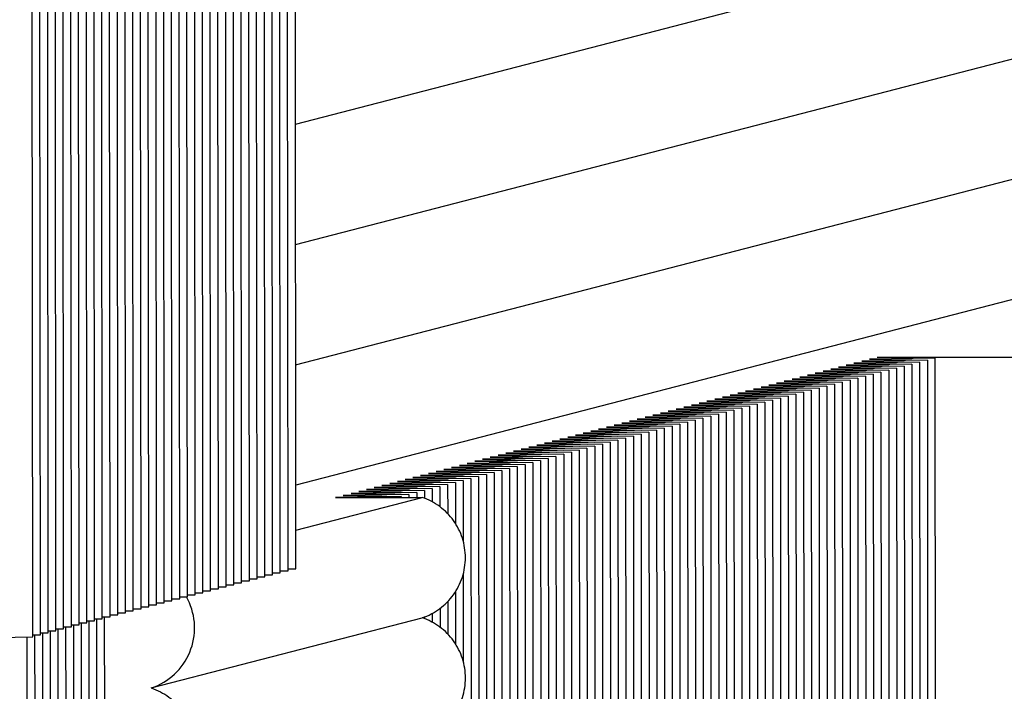
# Paper-space layout 'W216-PROD-MM-INCHES_1' of a CAD drawing. Units: millimetres. Extents: x 0 to 297, y 0 to 210.
# Drawn here: x 260 to 271, y 94 to 102 of the extents above; entities that cross this region are included whole.
import ezdxf

# ---------------------------------------------------------------- set-up
doc = ezdxf.new("R2010")
doc.units = ezdxf.units.MM
doc.header["$LTSCALE"] = 16.335
doc.layers.add('DTM_AXIS', color=7, linetype='CONTINUOUS')

psp = doc.layouts.new('W216-PROD-MM-INCHES_1')

# ---------------------------------------------------------------- linework, layer by layer
at = {"layer": 'DTM_AXIS', "color": 7, "linetype": 'Continuous'}
for p, q in [((262.59545, 95.35373), (262.58934, 103.68597)), ((262.68469, 95.37686), (262.67858, 103.7091)), ((262.77393, 95.39998), (262.76782, 103.73222)), ((262.86316, 95.42311), (262.85705, 103.75535)), ((262.14927, 95.2381), (262.14316, 103.57034)), ((262.23851, 95.26123), (262.2324, 103.59347)), ((262.32775, 95.28435), (262.32163, 103.6166)), ((262.41698, 95.30748), (262.41087, 103.63972)), ((262.50622, 95.33061), (262.50011, 103.66285)), ((261.70309, 95.12247), (261.69698, 103.45472)), ((261.79233, 95.1456), (261.78622, 103.47784)), ((261.88156, 95.16873), (261.87545, 103.50097)), ((261.9708, 95.19185), (261.96469, 103.52409)), ((262.06004, 95.21498), (262.05392, 103.54722)), ((261.25691, 95.00684), (261.2508, 103.33909)), ((261.34615, 95.02997), (261.34003, 103.36221)), ((261.43538, 95.0531), (261.42927, 103.38534)), ((261.52462, 95.07622), (261.51851, 103.40846)), ((261.61385, 95.09935), (261.60774, 103.43159)), ((260.81073, 94.89122), (260.80462, 103.22346)), ((260.89996, 94.91434), (260.89385, 103.24658)), ((260.9892, 94.93747), (260.98309, 103.26971)), ((261.07844, 94.96059), (261.07232, 103.29283)), ((261.16767, 94.98372), (261.16156, 103.31596)), ((260.45378, 94.79871), (260.44767, 103.13095)), ((260.54302, 94.82184), (260.53691, 103.15408)), ((260.63225, 94.84496), (260.62614, 103.17721)), ((260.72149, 94.86809), (260.71538, 103.20033)), ((260.0076, 94.68308), (260.00149, 103.01532)), ((260.09684, 94.70621), (260.09072, 103.03845)), ((260.18607, 94.72934), (260.17996, 103.06158)), ((260.27531, 94.75246), (260.2692, 103.0847)), ((260.36454, 94.77559), (260.35843, 103.10783)), ((259.82913, 94.63683), (259.82302, 102.96907)), ((259.91836, 94.65996), (259.91225, 102.9922)), ((262.8594, 100.55108), (271.69067, 102.83972)), ((262.86042, 99.16226), (271.69169, 101.4509)), ((262.86144, 97.77344), (271.6927, 100.06209)), ((271.69389, 98.67332), (262.86246, 96.38464)), ((269.96918, 97.7825), (269.21167, 97.77114)), ((269.21167, 97.77114), (269.70234, 97.7625)), ((270.05842, 97.80563), (269.30091, 97.79426)), ((269.30091, 97.79426), (269.79158, 97.78563)), ((270.14765, 97.82875), (269.39014, 97.81739)), ((269.39014, 97.81739), (269.88081, 97.80875)), ((270.23689, 97.85188), (269.47938, 97.84051)), ((269.47938, 97.84051), (269.97005, 97.83188)), ((269.56849, 97.86364), (271.56542, 97.86308)), ((269.56849, 97.86364), (270.05928, 97.855)), ((269.96918, 97.7825), (269.97529, 89.45026)), ((270.05842, 97.80563), (270.06453, 89.47338)), ((270.14765, 97.82875), (270.15376, 89.49651)), ((270.243, 89.51964), (270.23689, 97.85188)), ((269.523, 97.66687), (268.76549, 97.65551)), ((269.61223, 97.69), (268.85473, 97.67863)), ((268.85473, 97.67863), (269.34539, 97.67)), ((269.70147, 97.71312), (268.94396, 97.70176)), ((268.94396, 97.70176), (269.43463, 97.69312)), ((269.79071, 97.73625), (269.0332, 97.72488)), ((269.0332, 97.72488), (269.52387, 97.71625)), ((269.87994, 97.75937), (269.12243, 97.74801)), ((269.12243, 97.74801), (269.6131, 97.73937)), ((269.523, 97.66687), (269.52911, 89.33463)), ((269.61223, 97.69), (269.61835, 89.35775)), ((269.70147, 97.71312), (269.70758, 89.38088)), ((269.79071, 97.73625), (269.79682, 89.40401)), ((269.87994, 97.75937), (269.88605, 89.42713)), ((269.07682, 97.55124), (268.31931, 97.53988)), ((269.16605, 97.57437), (268.40854, 97.563)), ((268.40854, 97.563), (268.89921, 97.55437)), ((269.25529, 97.59749), (268.49778, 97.58613)), ((268.49778, 97.58613), (268.98845, 97.57749)), ((269.34452, 97.62062), (268.58702, 97.60925)), ((268.58702, 97.60925), (269.07768, 97.60062)), ((269.43376, 97.64374), (268.67625, 97.63238)), ((268.67625, 97.63238), (269.16692, 97.62374)), ((268.76549, 97.65551), (269.25616, 97.64687)), ((269.07682, 97.55124), (269.08293, 89.219)), ((269.16605, 97.57437), (269.17216, 89.24213)), ((269.25529, 97.59749), (269.2614, 89.26525)), ((269.34452, 97.62062), (269.35064, 89.28838)), ((269.43376, 97.64374), (269.43987, 89.3115)), ((268.63063, 97.43561), (267.87313, 97.42425)), ((268.71987, 97.45874), (267.96236, 97.44737)), ((267.96236, 97.44737), (268.45303, 97.43874)), ((268.80911, 97.48186), (268.0516, 97.4705)), ((268.0516, 97.4705), (268.54227, 97.46186)), ((268.89834, 97.50499), (268.14083, 97.49363)), ((268.14083, 97.49363), (268.6315, 97.48499)), ((268.98758, 97.52812), (268.23007, 97.51675)), ((268.23007, 97.51675), (268.72074, 97.50812)), ((268.31931, 97.53988), (268.80998, 97.53124)), ((268.63063, 97.43561), (268.63674, 89.10337)), ((268.71987, 97.45874), (268.72598, 89.1265)), ((268.80911, 97.48186), (268.81522, 89.14962)), ((268.89834, 97.50499), (268.90445, 89.17275)), ((268.98758, 97.52812), (268.99369, 89.19587)), ((268.18445, 97.31998), (267.42694, 97.30862)), ((268.27369, 97.34311), (267.51618, 97.33174)), ((267.51618, 97.33174), (268.00685, 97.32311)), ((268.36292, 97.36623), (267.60542, 97.35487)), ((267.60542, 97.35487), (268.09608, 97.34623)), ((268.45216, 97.38936), (267.69465, 97.378)), ((267.69465, 97.378), (268.18532, 97.36936)), ((268.5414, 97.41249), (267.78389, 97.40112)), ((267.78389, 97.40112), (268.27456, 97.39249)), ((267.87313, 97.42425), (268.36379, 97.41561)), ((268.18445, 97.31998), (268.19056, 88.98774)), ((268.27369, 97.34311), (268.2798, 89.01087)), ((268.36292, 97.36623), (268.36904, 89.03399)), ((268.45216, 97.38936), (268.45827, 89.05712)), ((268.5414, 97.41249), (268.54751, 89.08025)), ((267.73827, 97.20435), (266.98076, 97.19299)), ((267.82751, 97.22748), (267.07, 97.21612)), ((267.07, 97.21612), (267.56067, 97.20748)), ((267.91674, 97.25061), (267.15923, 97.23924)), ((267.15923, 97.23924), (267.6499, 97.23061)), ((268.00598, 97.27373), (267.24847, 97.26237)), ((267.24847, 97.26237), (267.73914, 97.25373)), ((268.09521, 97.29686), (267.33771, 97.28549)), ((267.33771, 97.28549), (267.82837, 97.27686)), ((267.42694, 97.30862), (267.91761, 97.29998)), ((267.73827, 97.20435), (267.74438, 88.87211)), ((267.82751, 97.22748), (267.83362, 88.89524)), ((267.91674, 97.25061), (267.92285, 88.91836)), ((268.00598, 97.27373), (268.01209, 88.94149)), ((268.09521, 97.29686), (268.10133, 88.96462)), ((267.38132, 97.11185), (266.62382, 97.10049)), ((266.62382, 97.10049), (267.11448, 97.09185)), ((267.47056, 97.13498), (266.71305, 97.12361)), ((266.71305, 97.12361), (267.20372, 97.11498)), ((267.5598, 97.1581), (266.80229, 97.14674)), ((266.80229, 97.14674), (267.29296, 97.1381)), ((267.64903, 97.18123), (266.89152, 97.16986)), ((266.89152, 97.16986), (267.38219, 97.16123)), ((266.98076, 97.19299), (267.47143, 97.18435)), ((267.38132, 97.11185), (267.38744, 88.77961)), ((267.47056, 97.13498), (267.47667, 88.80274)), ((267.5598, 97.1581), (267.56591, 88.82586)), ((267.64903, 97.18123), (267.65514, 88.84899)), ((266.93514, 96.99622), (266.17763, 96.98486)), ((266.17763, 96.98486), (266.6683, 96.97622)), ((267.02438, 97.01935), (266.26687, 97.00798)), ((266.26687, 97.00798), (266.75754, 96.99935)), ((267.11361, 97.04247), (266.35611, 97.03111)), ((266.35611, 97.03111), (266.84677, 97.02247)), ((267.20285, 97.0656), (266.44534, 97.05424)), ((266.44534, 97.05424), (266.93601, 97.0456)), ((267.29209, 97.08872), (266.53458, 97.07736)), ((266.53458, 97.07736), (267.02525, 97.06872)), ((266.93514, 96.99622), (266.94125, 88.66398)), ((267.02438, 97.01935), (267.03049, 88.68711)), ((267.11361, 97.04247), (267.11973, 88.71023)), ((267.20285, 97.0656), (267.20896, 88.73336)), ((267.29209, 97.08872), (267.2982, 88.75648)), ((266.48896, 96.88059), (265.73145, 96.86923)), ((265.73145, 96.86923), (266.22212, 96.86059)), ((266.5782, 96.90372), (265.82069, 96.89235)), ((265.82069, 96.89235), (266.31136, 96.88372)), ((266.66743, 96.92684), (265.90992, 96.91548)), ((265.90992, 96.91548), (266.40059, 96.90684)), ((266.75667, 96.94997), (265.99916, 96.93861)), ((265.99916, 96.93861), (266.48983, 96.92997)), ((266.84591, 96.9731), (266.0884, 96.96173)), ((266.0884, 96.96173), (266.57907, 96.9531)), ((266.48896, 96.88059), (266.49507, 88.54835)), ((266.5782, 96.90372), (266.58431, 88.57148)), ((266.66743, 96.92684), (266.67354, 88.5946)), ((266.75667, 96.94997), (266.76278, 88.61773)), ((266.84591, 96.9731), (266.85202, 88.64085)), ((266.04278, 96.76496), (265.28527, 96.7536)), ((265.28527, 96.7536), (265.77594, 96.74496)), ((266.13201, 96.78809), (265.37451, 96.77673)), ((265.37451, 96.77673), (265.86517, 96.76809)), ((266.22125, 96.81122), (265.46374, 96.79985)), ((265.46374, 96.79985), (265.95441, 96.79122)), ((266.31049, 96.83434), (265.55298, 96.82298)), ((265.55298, 96.82298), (266.04365, 96.81434)), ((266.39972, 96.85747), (265.64222, 96.8461)), ((265.64222, 96.8461), (266.13288, 96.83747)), ((266.04278, 96.76496), (266.04889, 88.43272)), ((266.13201, 96.78809), (266.13813, 88.45585)), ((266.22125, 96.81122), (266.22736, 88.47897)), ((266.31049, 96.83434), (266.3166, 88.5021)), ((266.39972, 96.85747), (266.40583, 88.52523)), ((265.5966, 96.64933), (264.83909, 96.63797)), ((264.83909, 96.63797), (265.32976, 96.62933)), ((265.68583, 96.67246), (264.92832, 96.6611)), ((264.92832, 96.6611), (265.41899, 96.65246)), ((265.77507, 96.69559), (265.01756, 96.68422)), ((265.01756, 96.68422), (265.50823, 96.67559)), ((265.86431, 96.71871), (265.1068, 96.70735)), ((265.1068, 96.70735), (265.59747, 96.69871)), ((265.95354, 96.74184), (265.19603, 96.73047)), ((265.19603, 96.73047), (265.6867, 96.72184)), ((265.5966, 96.64933), (265.60271, 88.31709)), ((265.68583, 96.67246), (265.69194, 88.34022)), ((265.77507, 96.69559), (265.78118, 88.36334)), ((265.86431, 96.71871), (265.87042, 88.38647)), ((265.95354, 96.74184), (265.95965, 88.4096)), ((265.15041, 96.53371), (264.39291, 96.52234)), ((264.39291, 96.52234), (264.88357, 96.51371)), ((265.23965, 96.55683), (264.48214, 96.54547)), ((264.48214, 96.54547), (264.97281, 96.53683)), ((265.32889, 96.57996), (264.57138, 96.56859)), ((264.57138, 96.56859), (265.06205, 96.55996)), ((265.41812, 96.60308), (264.66062, 96.59172)), ((264.66062, 96.59172), (265.15128, 96.58308)), ((265.50736, 96.62621), (264.74985, 96.61484)), ((264.74985, 96.61484), (265.24052, 96.60621)), ((265.15041, 96.53371), (265.15653, 88.20146)), ((265.23965, 96.55683), (265.24576, 88.22459)), ((265.32889, 96.57996), (265.335, 88.24772)), ((265.41812, 96.60308), (265.42423, 88.27084)), ((265.50736, 96.62621), (265.51347, 88.29397)), ((264.70423, 96.41808), (263.94672, 96.40671)), ((264.79347, 96.4412), (264.03596, 96.42984)), ((264.03596, 96.42984), (264.52663, 96.4212)), ((264.8827, 96.46433), (264.1252, 96.45296)), ((264.1252, 96.45296), (264.61586, 96.44433)), ((264.97194, 96.48745), (264.21443, 96.47609)), ((264.21443, 96.47609), (264.7051, 96.46745)), ((265.06118, 96.51058), (264.30367, 96.49922)), ((264.30367, 96.49922), (264.79434, 96.49058)), ((264.70423, 96.41808), (264.70458, 95.94428)), ((264.79347, 96.4412), (264.79398, 95.74202)), ((264.8827, 96.46433), (264.88882, 88.13209)), ((264.97194, 96.48745), (264.97805, 88.15521)), ((265.06118, 96.51058), (265.06729, 88.17834)), ((264.25805, 96.30245), (263.50054, 96.29108)), ((264.34729, 96.32557), (263.58978, 96.31421)), ((263.58978, 96.31421), (264.08045, 96.30557)), ((264.43652, 96.3487), (263.67901, 96.33733)), ((263.67901, 96.33733), (264.16968, 96.3287)), ((264.52576, 96.37182), (263.76825, 96.36046)), ((263.76825, 96.36046), (264.25892, 96.35182)), ((264.615, 96.39495), (263.85749, 96.38359)), ((263.85749, 96.38359), (264.34816, 96.37495)), ((263.94672, 96.40671), (264.43739, 96.39808)), ((264.25805, 96.30245), (264.25809, 96.24457)), ((264.34729, 96.32557), (264.34735, 96.23524)), ((264.43652, 96.3487), (264.43664, 96.19422)), ((264.52576, 96.37182), (264.52593, 96.13703)), ((264.615, 96.39495), (264.61524, 96.05793)), ((262.86284, 95.86646), (264.3218, 96.24455)), ((264.07958, 96.2562), (263.32211, 96.24483)), ((263.32211, 96.24483), (264.3218, 96.24455)), ((264.16881, 96.27932), (263.41131, 96.26796)), ((263.41131, 96.26796), (264.07958, 96.2562)), ((263.50054, 96.29108), (264.08001, 96.28088)), ((264.07958, 96.2562), (264.07959, 96.24462)), ((264.16881, 96.27932), (264.16884, 96.2446)), ((262.68436, 95.39864), (262.77393, 95.39998)), ((262.7736, 95.42177), (262.86316, 95.42311)), ((262.23818, 95.28301), (262.32775, 95.28435)), ((262.32742, 95.30614), (262.41698, 95.30748)), ((262.41666, 95.32926), (262.50622, 95.33061)), ((262.50589, 95.35239), (262.59545, 95.35373)), ((262.59513, 95.37551), (262.68469, 95.37686)), ((264.79426, 95.35929), (264.795, 94.35315)), ((261.792, 95.16738), (261.88156, 95.16873)), ((261.88124, 95.19051), (261.9708, 95.19185)), ((261.97047, 95.21363), (262.06004, 95.21498)), ((262.05971, 95.23676), (262.14927, 95.2381)), ((262.14895, 95.25989), (262.23851, 95.26123)), ((261.34582, 95.05175), (261.43538, 95.0531)), ((261.43505, 95.07488), (261.52462, 95.07622)), ((261.52429, 95.098), (261.61385, 95.09935)), ((261.61353, 95.12113), (261.70309, 95.12247)), ((261.70276, 95.14426), (261.79233, 95.1456)), ((264.70516, 95.15698), (264.7056, 94.55549)), ((260.89964, 94.93612), (260.9892, 94.93747)), ((260.98887, 94.95925), (261.07844, 94.96059)), ((261.07811, 94.98238), (261.16767, 94.98372)), ((261.16735, 95.0055), (261.25691, 95.00684)), ((261.25658, 95.02863), (261.34615, 95.02997)), ((264.52679, 94.96431), (264.52695, 94.74825)), ((264.61599, 95.04343), (264.61626, 94.6691)), ((260.45345, 94.82049), (260.54302, 94.82184)), ((260.47664, 94.82084), (260.48235, 87.046)), ((260.54269, 94.84362), (260.63225, 94.84496)), ((260.56588, 94.84397), (260.57158, 87.06912)), ((260.63193, 94.86675), (260.72149, 94.86809)), ((260.65512, 94.86709), (260.66082, 87.09225)), ((260.72116, 94.88987), (260.81073, 94.89122)), ((260.8104, 94.913), (260.89996, 94.91434)), ((261.19742, 94.04686), (264.321, 94.85635)), ((264.34836, 94.86621), (264.34837, 94.84646)), ((264.43758, 94.90719), (264.43765, 94.80542)), ((260.00727, 94.70487), (260.09684, 94.70621)), ((260.03046, 94.70521), (260.03616, 86.93037)), ((260.09651, 94.72799), (260.18607, 94.72934)), ((260.1197, 94.72834), (260.1254, 86.9535)), ((260.18575, 94.75112), (260.27531, 94.75246)), ((260.20893, 94.75147), (260.21464, 86.97662)), ((260.27498, 94.77424), (260.36454, 94.77559)), ((260.29817, 94.77459), (260.30387, 86.99975)), ((260.36422, 94.79737), (260.45378, 94.79871)), ((260.38741, 94.79772), (260.39311, 87.02287)), ((259.0717, 94.62547), (259.82913, 94.63683)), ((259.76275, 94.63584), (259.76845, 86.86099)), ((259.8288, 94.65861), (259.91836, 94.65996)), ((259.85199, 94.65896), (259.85769, 86.88412)), ((259.91804, 94.68174), (260.0076, 94.68308)), ((259.94122, 94.68209), (259.94693, 86.90724))]:
    psp.add_line(p, q, dxfattribs=at)
for centre, radius, start, end in [((260.96425, 94.74062), 0.73196, 288.577161, 26.421229), ((260.96199, 94.74038), 0.73416, 26.360074, 29.259857)]:
    psp.add_arc(centre, radius, start, end, dxfattribs=at)
for points, knots in [([(264.321, 94.85635), (264.39273, 94.88035), (264.52962, 94.95138), (264.69162, 95.11544), (264.79572, 95.32153), (264.83161, 95.54967), (264.79596, 95.77792), (264.69211, 95.98429), (264.53032, 96.14884), (264.39352, 96.22032), (264.3218, 96.24455)], [0, 0, 0, 0, 0.12485417, 0.24976422, 0.37475326, 0.4998141, 0.62491355, 0.75000414, 0.87504114, 1, 1, 1, 1]), ([(264.32202, 93.46753), (264.39382, 93.49155), (264.53085, 93.56269), (264.69295, 93.72701), (264.79698, 93.9334), (264.83265, 94.16183), (264.79663, 94.39027), (264.69229, 94.59668), (264.52999, 94.76106), (264.39286, 94.83228), (264.321, 94.85635)], [0, 0, 0, 0, 0.12485427, 0.24976453, 0.37475386, 0.49981501, 0.62491461, 0.75000508, 0.87504169, 1, 1, 1, 1]), ([(261.19742, 94.04686), (261.26927, 94.02279), (261.4064, 93.95157), (261.5687, 93.78719), (261.67304, 93.58078), (261.70907, 93.35235), (261.67339, 93.12392), (261.56936, 92.91752), (261.40726, 92.7532), (261.27023, 92.68207), (261.19843, 92.65804)], [0, 0, 0, 0, 0.12495777, 0.24999455, 0.37508573, 0.50018569, 0.62524648, 0.7502351, 0.87514518, 1, 1, 1, 1])]:
    psp.add_open_spline(points, degree=3, knots=knots, dxfattribs=at)

doc.saveas('drawing.dxf')
